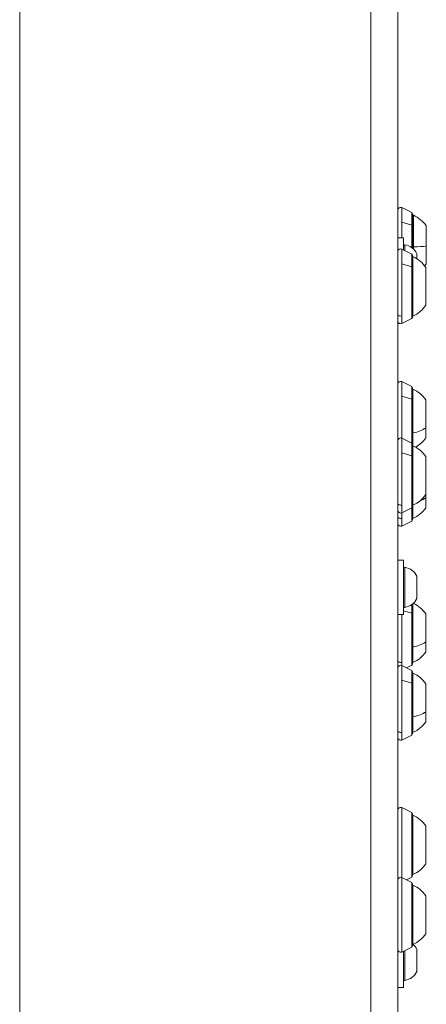
# Model space of a CAD drawing. Units: millimetres. Extents: x 4055 to 27358, y 555 to 19668.
# Drawn here: x 8095 to 8245, y 6425 to 6789 of the extents above; entities that cross this region are included whole.
import ezdxf

# ---------------------------------------------------------------- set-up
doc = ezdxf.new("R2010")
doc.units = ezdxf.units.MM

msp = doc.modelspace()

# ---------------------------------------------------------------- linework, layer by layer
at = {"color": 0, "linetype": 'Continuous', "lineweight": 0, "extrusion": (0, 1, 0)}
for p, q in [((8094.54, 6319.38), (8094.54, 8489.08)), ((8224.54, 6289.61), (8224.54, 8489.08)), ((8234.54, 6302.11), (8234.54, 8479.08)), ((8235.99, 6719.67), (8235.99, 6714.28)), ((8239.65, 6717.84), (8235.99, 6719.67)), ((8239.65, 6713.16), (8239.65, 6717.84)), ((8239.92, 6704.67), (8239.92, 6717.39)), ((8240.24, 6716.89), (8240.24, 6705.12)), ((8235.99, 6714.28), (8235.99, 6708.53)), ((8235.99, 6714.28), (8239.65, 6713.16)), ((8239.65, 6704.88), (8239.65, 6713.16)), ((8245.04, 6712.89), (8245.04, 6705.4)), ((8234.54, 6708.53), (8236.54, 6708.53)), ((8236.54, 6708.53), (8236.54, 6704.04)), ((8237.13, 6705.96), (8237.13, 6703.75)), ((8240.24, 6705.12), (8240.24, 6704.38)), ((8245.04, 6705.4), (8245.04, 6698.89)), ((8235.99, 6704.32), (8235.99, 6698.93)), ((8239.65, 6702.49), (8235.99, 6704.32)), ((8239.65, 6697.82), (8239.65, 6702.49)), ((8239.92, 6679.04), (8239.92, 6702.04)), ((8240.09, 6701.54), (8240.09, 6679.54)), ((8241.5, 6700.78), (8241.5, 6702.63)), ((8241.54, 6702.42), (8241.54, 6700.75)), ((8235.99, 6698.93), (8235.99, 6679.61)), ((8235.99, 6698.93), (8239.65, 6697.82)), ((8239.65, 6681.07), (8239.65, 6697.82)), ((8244.89, 6697.54), (8244.89, 6683.54)), ((8235.99, 6679.61), (8235.99, 6676.77)), ((8239.65, 6678.6), (8239.65, 6681.07)), ((8239.65, 6678.6), (8235.99, 6676.77)), ((8235.99, 6655.28), (8235.99, 6649.89)), ((8239.65, 6653.45), (8235.99, 6655.28)), ((8239.65, 6648.78), (8239.65, 6653.45)), ((8239.92, 6632.04), (8239.92, 6653.01)), ((8240.09, 6652.51), (8240.09, 6636.28)), ((8235.99, 6649.89), (8235.99, 6634.32)), ((8235.99, 6649.89), (8239.65, 6648.78)), ((8239.65, 6632.49), (8239.65, 6648.78)), ((8244.89, 6648.51), (8244.89, 6638.18)), ((8240.09, 6636.28), (8240.09, 6631.54)), ((8244.89, 6638.18), (8244.89, 6634.51)), ((8235.99, 6634.32), (8235.99, 6628.93)), ((8239.65, 6632.49), (8235.99, 6634.32)), ((8239.65, 6627.82), (8239.65, 6632.49)), ((8239.92, 6609.04), (8239.92, 6632.04)), ((8235.99, 6628.93), (8235.99, 6609.61)), ((8235.99, 6628.93), (8239.65, 6627.82)), ((8240.09, 6631.54), (8240.09, 6609.54)), ((8239.65, 6611.07), (8239.65, 6627.82)), ((8244.89, 6627.54), (8244.89, 6613.54)), ((8244.89, 6613.54), (8244.89, 6612.3)), ((8239.65, 6608.6), (8239.65, 6611.07)), ((8244.89, 6612.3), (8244.89, 6608.62)), ((8235.99, 6609.61), (8235.99, 6606.77)), ((8239.65, 6608.6), (8235.99, 6606.77)), ((8235.99, 6606.77), (8235.99, 6604.7)), ((8239.65, 6606.15), (8239.65, 6608.6)), ((8239.92, 6604.12), (8239.92, 6609.04)), ((8240.09, 6609.54), (8240.09, 6604.62)), ((8235.99, 6604.7), (8235.99, 6601.85)), ((8239.65, 6603.68), (8235.99, 6601.85)), ((8239.65, 6603.68), (8239.65, 6606.15)), ((8234.54, 6589.16), (8236.54, 6589.16)), ((8236.54, 6589.16), (8236.54, 6569.16)), ((8237.13, 6586.59), (8237.13, 6571.73)), ((8241.5, 6575.05), (8241.5, 6583.26)), ((8241.54, 6583.05), (8241.54, 6575.26)), ((8236.54, 6570.52), (8239.65, 6569.57)), ((8239.65, 6569.57), (8239.65, 6572.8)), ((8239.92, 6550.8), (8239.92, 6573.02)), ((8240.09, 6573.16), (8240.09, 6557.07)), ((8234.54, 6569.16), (8236.54, 6569.16)), ((8235.99, 6569.16), (8235.99, 6551.37)), ((8239.65, 6552.82), (8239.65, 6569.57)), ((8244.89, 6569.3), (8244.89, 6558.97)), ((8244.89, 6558.97), (8244.89, 6555.3)), ((8240.09, 6557.07), (8240.09, 6551.3)), ((8239.65, 6550.35), (8239.65, 6552.82)), ((8235.99, 6551.37), (8235.99, 6550.2)), ((8235.99, 6550.2), (8235.99, 6544.81)), ((8239.65, 6548.37), (8235.99, 6550.2)), ((8239.65, 6550.35), (8237.66, 6549.36)), ((8239.65, 6543.69), (8239.65, 6548.37)), ((8239.92, 6524.92), (8239.92, 6547.92)), ((8235.99, 6544.81), (8235.99, 6525.49)), ((8235.99, 6544.81), (8239.65, 6543.69)), ((8240.09, 6547.42), (8240.09, 6531.19)), ((8239.65, 6526.94), (8239.65, 6543.69)), ((8244.89, 6543.42), (8244.89, 6533.09)), ((8240.09, 6531.19), (8240.09, 6525.42)), ((8244.89, 6533.09), (8244.89, 6529.42)), ((8239.65, 6524.47), (8239.65, 6526.94)), ((8235.99, 6525.49), (8235.99, 6522.64)), ((8239.65, 6524.47), (8235.99, 6522.64)), ((8235.99, 6497.63), (8235.99, 6471.75)), ((8239.65, 6495.8), (8235.99, 6497.63)), ((8239.65, 6471.91), (8239.65, 6495.8)), ((8239.92, 6472.35), (8239.92, 6495.35)), ((8240.09, 6494.85), (8240.09, 6472.85)), ((8244.89, 6490.85), (8244.89, 6476.85)), ((8235.99, 6471.75), (8235.99, 6444.19)), ((8239.65, 6469.92), (8235.99, 6471.75)), ((8239.65, 6471.91), (8237.66, 6470.91)), ((8239.65, 6446.02), (8239.65, 6469.92)), ((8239.92, 6446.47), (8239.92, 6469.47)), ((8240.09, 6468.97), (8240.09, 6446.97)), ((8244.89, 6464.97), (8244.89, 6450.97)), ((8239.65, 6446.02), (8235.99, 6444.19)), ((8236.54, 6444.47), (8236.54, 6431.12)), ((8237.13, 6444.76), (8237.13, 6433.69)), ((8241.5, 6437.01), (8241.5, 6445.22)), ((8241.54, 6445.01), (8241.54, 6437.22)), ((8234.54, 6431.12), (8236.54, 6431.12))]:
    msp.add_line(p, q, dxfattribs=at)
at = {"color": 0, "linetype": 'Continuous', "lineweight": 0, "extrusion": (0, 0, -1)}
for centre, radius, start, end in [((-8235.54, 6718.77), 1, 0, 116.5651), ((-8239.42, 6717.39), 0.5, 116.5651, 180), ((-8240.24, 6715.69), 1.2, 74.6314, 90), ((-8235.23, 6705.99), 12, 114.7152, 144.8959), ((-8237.04, 6705.46), 0.5, 0, 99.7166), ((-8236.13, 6700.11), 5.93, 99.7166, 154.8561), ((-8235.54, 6703.43), 1, 0, 116.5651), ((-8239.42, 6702.04), 0.5, 116.5651, 180), ((-8240.09, 6700.34), 1.2, 81.9505, 90), ((-8235.08, 6690.64), 12, 114.7152, 144.8959), ((-8241.04, 6702.42), 0.5, 154.8561, 180), ((-8235.23, 6705.79), 12, 215.1041, 219.7062), ((-8235.08, 6690.44), 12, 215.1041, 245.2848), ((-8240.09, 6680.74), 1.2, 270, 278.0495), ((-8235.54, 6677.66), 1, 243.4349, 0), ((-8239.42, 6679.04), 0.5, 180, 243.4349), ((-8235.54, 6654.39), 1, 0, 116.5651), ((-8239.42, 6653.01), 0.5, 116.5651, 180), ((-8240.09, 6651.31), 1.2, 81.9505, 90), ((-8235.08, 6641.61), 12, 114.7152, 144.8959), ((-8235.54, 6633.43), 1, 0, 116.5651), ((-8239.42, 6632.04), 0.5, 116.5651, 180), ((-8235.08, 6641.41), 12, 215.1041, 239.9054), ((-8240.09, 6630.34), 1.2, 81.9505, 90), ((-8235.08, 6620.64), 12, 114.7152, 144.8959), ((-8235.08, 6620.44), 12, 215.1041, 245.2848), ((-8235.54, 6607.66), 1, 243.4349, 0), ((-8239.42, 6609.04), 0.5, 180, 243.4349), ((-8240.09, 6610.74), 1.2, 270, 278.0495), ((-8235.08, 6615.53), 12, 215.1041, 245.2848), ((-8235.54, 6602.74), 1, 243.4349, 0), ((-8239.42, 6604.12), 0.5, 180, 243.4349), ((-8240.09, 6605.82), 1.2, 270, 278.0495), ((-8237.04, 6586.09), 0.5, 0, 99.7166), ((-8236.13, 6580.74), 5.93, 99.7166, 154.8561), ((-8241.04, 6583.05), 0.5, 154.8561, 180), ((-8236.13, 6577.57), 5.93, 205.1439, 260.2834), ((-8236.13, 6577.57), 5.93, 205.1439, 260.2834), ((-8241.04, 6575.26), 0.5, 180, 205.1439), ((-8237.04, 6572.22), 0.5, 260.2834, 0), ((-8235.08, 6562.4), 12, 115.2407, 144.8959), ((-8235.08, 6562.2), 12, 215.1041, 245.2848), ((-8235.54, 6549.3), 1, 0, 116.5651), ((-8235.54, 6549.42), 1, 356.6184, 360), ((-8239.42, 6550.8), 0.5, 180, 243.4349), ((-8239.42, 6547.92), 0.5, 116.5651, 180), ((-8240.09, 6552.5), 1.2, 270, 278.0495), ((-8240.09, 6546.22), 1.2, 81.9505, 90), ((-8235.08, 6536.52), 12, 114.7152, 144.8959), ((-8235.08, 6536.32), 12, 215.1041, 245.2848), ((-8235.54, 6523.54), 1, 243.4349, 0), ((-8239.42, 6524.92), 0.5, 180, 243.4349), ((-8240.09, 6526.62), 1.2, 270, 278.0495), ((-8235.54, 6496.73), 1, 0, 116.5651), ((-8239.42, 6495.35), 0.5, 116.5651, 180), ((-8240.09, 6493.65), 1.2, 81.9505, 90), ((-8235.08, 6483.95), 12, 114.7152, 144.8959), ((-8235.08, 6483.75), 12, 215.1041, 245.2848), ((-8235.54, 6470.85), 1, 0, 116.5651), ((-8239.42, 6472.35), 0.5, 180, 243.4349), ((-8240.09, 6474.05), 1.2, 270, 278.0495), ((-8235.54, 6470.97), 1, 356.6184, 360), ((-8239.42, 6469.47), 0.5, 116.5651, 180), ((-8240.09, 6467.77), 1.2, 81.9505, 90), ((-8235.08, 6458.07), 12, 114.7152, 144.8959), ((-8235.08, 6457.87), 12, 215.1041, 245.2848), ((-8239.42, 6446.47), 0.5, 180, 243.4349), ((-8240.09, 6448.17), 1.2, 270, 278.0495), ((-8236.13, 6442.7), 5.93, 133.2816, 154.8561), ((-8235.54, 6445.09), 1, 243.4349, 0), ((-8241.04, 6445.01), 0.5, 154.8561, 180), ((-8236.13, 6439.53), 5.93, 205.1439, 260.2834), ((-8241.04, 6437.22), 0.5, 180, 205.1439), ((-8241.04, 6437.22), 0.5, 180, 205.1439), ((-8237.04, 6434.18), 0.5, 260.2834, 0)]:
    msp.add_arc(centre, radius, start, end, dxfattribs=at)
at = {"color": 0, "linetype": 'Continuous', "lineweight": 0}
for centre, radius, start, end in [((8241.04, 6702.42), 0.5, 0, 25.1439), ((8241.04, 6583.05), 0.5, 0, 25.1439), ((8237.04, 6572.22), 0.5, 180, 279.7166), ((8236.13, 6442.7), 5.93, 25.1439, 46.7184)]:
    msp.add_arc(centre, radius, start, end, dxfattribs=at)
for centre, major_axis, ratio, start_param, end_param in [((8240.24, 6705.2), (1.2, 0), 0.070196, -1.83903, -1.570796), ((8235.23, 6705.88), (12, 0), 0.070196, -1.139434, -0.612682), ((8235.54, 6680.32), (-1, 0), 0.793353, 0, 2.034444), ((8239.42, 6681.42), (0.5, 0), 0.793353, -1.107149, 0), ((8240.09, 6636.85), (1.2, 0), 0.475608, -1.711286, -1.570796), ((8235.08, 6641.46), (12, 0), 0.475608, -1.139434, -0.612682), ((8239.42, 6632.38), (0.5, 0), 0.793353, -0.388526, 0), ((8235.54, 6610.32), (-1, 0), 0.793353, 0, 2.034444), ((8239.42, 6611.42), (0.5, 0), 0.793353, -1.107149, 0), ((8235.08, 6615.58), (12, 0), 0.475608, -0.884147, -0.612682), ((8239.42, 6606.5), (0.5, 0), 0.793353, -1.107149, 0), ((8235.54, 6605.4), (-1, 0), 0.793353, 0, 2.034444), ((8235.08, 6562.25), (12, 0), 0.475608, -1.139434, -0.612682), ((8240.09, 6557.64), (1.2, 0), 0.475608, -1.711286, -1.570796), ((8235.54, 6552.08), (-1, 0), 0.793353, 0, 2.034444), ((8239.42, 6553.18), (0.5, 0), 0.793353, -1.107149, 0), ((8240.09, 6531.76), (1.2, 0), 0.475608, -1.711286, -1.570796), ((8235.08, 6536.37), (12, 0), 0.475608, -1.139434, -0.612682), ((8235.54, 6526.2), (-1, 0), 0.793353, 0, 2.034444), ((8239.42, 6527.3), (0.5, 0), 0.793353, -1.107149, 0)]:
    msp.add_ellipse(centre, major_axis=major_axis, ratio=ratio, start_param=start_param, end_param=end_param, dxfattribs=at)

doc.saveas('drawing.dxf')
